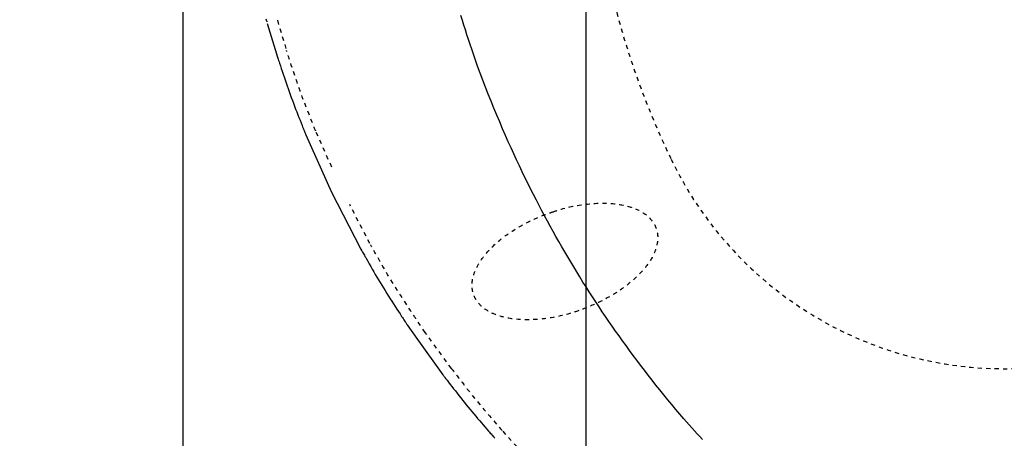
# Model space of a CAD drawing. Extents: x -1 to 1999, y 115 to 2915.
# Drawn here: x 1227 to 1460, y 1893 to 1992 of the extents above; entities that cross this region are included whole.
import ezdxf

# ---------------------------------------------------------------- set-up
doc = ezdxf.new("R2010")
doc.units = 0
doc.linetypes.add('EXLTYPE2', pattern=[2, 1, -1])
doc.layers.get('0').update_dxf_attribs({"linetype": 'CONTINUOUS'})
doc.layers.get('DEFPOINTS').update_dxf_attribs({"linetype": 'CONTINUOUS'})
doc.layers.add('寸法', color=7, linetype='CONTINUOUS')
doc.layers.add('温水洗浄便座', color=7, linetype='CONTINUOUS')
doc.styles.add('EXCADDIM1', font='monotxt', dxfattribs={"width": 0.84, "bigfont": 'extfont'})
doc.styles.get("Standard").update_dxf_attribs({"font": 'monotxt', "bigfont": 'extfont'})
doc.dimstyles.new('ISO-25', dxfattribs={"dimtxt": 2.5, "dimasz": 2.5, "dimexe": 1.25, "dimexo": 0.625, "dimtad": 1, "dimtxsty": 'STANDARD', "dimcen": 2.5, "dimazin": 3, "dimtfac": 1, "dimtmove": 0, "dimatfit": 3})

# ---------------------------------------------------------------- blocks, each defined once
blk = doc.blocks.new('EX_NORM')
at = {"color": 0, "linetype": 'CONTINUOUS'}
for q in [(-1, 0.1667), (-1, 0), (-1, -0.1667)]:
    blk.add_line((0, 0), q, dxfattribs=at)
blk = doc.blocks.new('*D18')
at = {"layer": 'DEFPOINTS', "color": 0}
for p in [(833.51, 2099.03), (877.9, 1820.2), (877.9, 1671)]:
    blk.add_point(p, dxfattribs=at)
at = {"layer": '温水洗浄便座', "color": 3, "linetype": 'CONTINUOUS'}
for p, q in [((833.51, 2092.03), (833.51, 1661)), ((877.9, 1813.2), (877.9, 1661)), ((803.51, 1671), (773.51, 1671)), ((833.51, 1671), (877.9, 1671)), ((907.9, 1671), (937.9, 1671))]:
    blk.add_line(p, q, dxfattribs=at)
at = {"layer": '温水洗浄便座', "color": 3, "xscale": 30, "yscale": 30, "zscale": 30}
blk.add_blockref('EX_NORM', (833.51, 1671), dxfattribs=at)
at = {"layer": '温水洗浄便座', "color": 3, "xscale": 30, "yscale": 30, "zscale": 30, "rotation": 180}
blk.add_blockref('EX_NORM', (877.9, 1671), dxfattribs=at)
at = {"layer": '温水洗浄便座', "color": 2, "insert": (1082.9, 1694.5), "char_height": 40, "attachment_point": 5, "style": 'EXCADDIM1'}
blk.add_mtext('44.5（便座上面先端）', dxfattribs=at)
blk = doc.blocks.new('*D20')
at = {"layer": 'DEFPOINTS', "color": 0}
for p in [(1459.68, 2335.1), (1864, 2335.1), (1459.67, 1836.82)]:
    blk.add_point(p, dxfattribs=at)
at = {"layer": '温水洗浄便座', "color": 3, "linetype": 'CONTINUOUS'}
for p, q in [((1474.68, 2335.1), (1879, 2335.1)), ((1864, 1866.82), (1864, 2305.1)), ((1474.67, 1836.82), (1879, 1836.82))]:
    blk.add_line(p, q, dxfattribs=at)
at = {"layer": '温水洗浄便座', "color": 3, "xscale": 30, "yscale": 30, "zscale": 30}
for p, rotation in [((1864, 2335.1), 90), ((1864, 1836.82), 270)]:
    blk.add_blockref('EX_NORM', p, dxfattribs=dict(at, rotation=rotation))
at = {"layer": '温水洗浄便座', "color": 2, "insert": (1839, 2085.96), "char_height": 40, "attachment_point": 5, "rotation": 90, "style": 'EXCADDIM1'}
blk.add_mtext('498', dxfattribs=at)
blk = doc.blocks.new('*D23')
at = {"layer": 'DEFPOINTS', "color": 0}
for p in [(1360.6, 2065.37), (1558.88, 2056.39), (1558.88, 1733)]:
    blk.add_point(p, dxfattribs=at)
at = {"layer": '寸法', "color": 3, "linetype": 'CONTINUOUS'}
for p, q in [((1360.6, 2058.37), (1360.6, 1723)), ((1558.88, 2049.39), (1558.88, 1723)), ((1390.6, 1733), (1528.88, 1733))]:
    blk.add_line(p, q, dxfattribs=at)
at = {"layer": '寸法', "color": 3, "xscale": 30, "yscale": 30, "zscale": 30, "rotation": 180}
blk.add_blockref('EX_NORM', (1360.6, 1733), dxfattribs=at)
at = {"layer": '寸法', "color": 3, "xscale": 30, "yscale": 30, "zscale": 30}
blk.add_blockref('EX_NORM', (1558.88, 1733), dxfattribs=at)
at = {"layer": '寸法', "color": 2, "insert": (1459.74, 1758), "char_height": 40, "attachment_point": 5, "style": 'EXCADDIM1'}
blk.add_mtext('205', dxfattribs=at)
blk = doc.blocks.new('*D24')
at = {"layer": 'DEFPOINTS', "color": 0}
for p in [(1265.26, 2167.95), (1654.09, 2167.95), (1654.09, 1671)]:
    blk.add_point(p, dxfattribs=at)
at = {"layer": '寸法', "color": 3, "linetype": 'CONTINUOUS'}
for p, q in [((1265.26, 2160.95), (1265.26, 1661)), ((1654.09, 2160.95), (1654.09, 1661)), ((1295.26, 1671), (1624.09, 1671))]:
    blk.add_line(p, q, dxfattribs=at)
at = {"layer": '寸法', "color": 3, "xscale": 30, "yscale": 30, "zscale": 30, "rotation": 180}
blk.add_blockref('EX_NORM', (1265.26, 1671), dxfattribs=at)
at = {"layer": '寸法', "color": 3, "xscale": 30, "yscale": 30, "zscale": 30}
blk.add_blockref('EX_NORM', (1654.09, 1671), dxfattribs=at)
at = {"layer": '寸法', "color": 2, "insert": (1459.68, 1696), "char_height": 40, "attachment_point": 5, "style": 'EXCADDIM1'}
blk.add_mtext('389', dxfattribs=at)

msp = doc.modelspace()

# ---------------------------------------------------------------- linework, layer by layer
at = {"layer": '温水洗浄便座', "color": 7, "linetype": 'CONTINUOUS'}
for p, q in [((1285.2078, 1991.0828), (1287.3762, 1983.8956)), ((1294.3288, 1964.7093), (1300.3836, 1951.1128)), ((1300.3836, 1951.1128), (1307.2834, 1937.761)), ((1307.2834, 1937.761), (1307.2652, 1937.7581)), ((1307.2653, 1937.7582), (1307.3483, 1937.6083)), ((1307.2834, 1937.761), (1307.3664, 1937.6111)), ((1307.3664, 1937.6111), (1307.3482, 1937.6083)), ((1307.3488, 1937.6086), (1307.4729, 1937.3856)), ((1307.3664, 1937.6111), (1307.4903, 1937.388)), ((1307.4903, 1937.388), (1307.4721, 1937.3852)), ((1318.3318, 1919.703), (1320.5775, 1916.4153)), ((1320.5775, 1916.4153), (1320.5579, 1916.408)), ((1320.5775, 1916.4153), (1326.7924, 1907.8447))]:
    msp.add_line(p, q, dxfattribs=at)
at = {"layer": '温水洗浄便座', "color": 6, "linetype": 'EXLTYPE2'}
for p, q in [((1287.6013, 1991.8049), (1289.7697, 1984.6177)), ((1300.4766, 1957.0494), (1296.6335, 1965.6796)), ((1309.5043, 1938.9087), (1304.7228, 1948.1615)), ((1322.622, 1917.8544), (1320.4088, 1921.0946)), ((1328.8163, 1909.3124), (1322.622, 1917.8544)), ((1340.9519, 1894.4805), (1347.6807, 1887.1767))]:
    msp.add_line(p, q, dxfattribs=at)
at = {"layer": '温水洗浄便座', "color": 7, "linetype": 'CONTINUOUS', "flags": 128}
for points in [[(1388.205, 1892.5215), (1387.5822, 1893.2065), (1386.9588, 1893.8958), (1386.3344, 1894.5901), (1385.7091, 1895.2904), (1385.0826, 1895.9974), (1384.4548, 1896.7121), (1383.8256, 1897.4352), (1382.8794, 1898.5362), (1381.9314, 1899.6555), (1380.9832, 1900.7904), (1380.0365, 1901.9385), (1379.0928, 1903.0969), (1378.1539, 1904.2632), (1377.2213, 1905.4347), (1376.2969, 1906.6088), (1375.3821, 1907.783), (1374.4788, 1908.9545), (1373.5884, 1910.1207), (1372.7048, 1911.2899), (1371.8353, 1912.4522), (1370.9791, 1913.6087), (1370.1355, 1914.7606), (1369.3037, 1915.909), (1368.4829, 1917.0549), (1367.6723, 1918.1995), (1366.871, 1919.3438), (1366.0784, 1920.4891), (1365.2936, 1921.6364), (1364.5159, 1922.7867), (1363.7376, 1923.9515), (1362.9657, 1925.1203), (1362.2004, 1926.2928), (1361.4418, 1927.4688), (1360.69, 1928.6481), (1359.9451, 1929.8302), (1359.2072, 1931.0151), (1358.4764, 1932.2023), (1357.7528, 1933.3917), (1357.0366, 1934.583), (1356.3278, 1935.7758), (1355.6204, 1936.9804), (1354.9205, 1938.1868), (1354.2279, 1939.3952), (1353.5422, 1940.6062), (1352.8634, 1941.82), (1352.1911, 1943.0371), (1351.5252, 1944.2578), (1350.8654, 1945.4825), (1350.2115, 1946.7117), (1349.5633, 1947.9456), (1348.9206, 1949.1846), (1348.2363, 1950.5213), (1347.5576, 1951.8656), (1346.8839, 1953.2187), (1346.2147, 1954.582), (1345.5496, 1955.9566), (1344.888, 1957.3439), (1344.2294, 1958.7449), (1343.5734, 1960.1611), (1342.9194, 1961.5935), (1342.267, 1963.0436), (1341.6156, 1964.5124), (1340.9189, 1966.1069), (1340.2248, 1967.7213), (1339.5351, 1969.3524), (1338.8517, 1970.9971), (1338.1766, 1972.6521), (1337.5116, 1974.3145), (1336.8587, 1975.9809), (1336.2197, 1977.6484), (1335.5967, 1979.3136), (1334.9914, 1980.9736), (1334.4057, 1982.6251), (1334.0034, 1983.789), (1333.611, 1984.9472), (1333.2277, 1986.1), (1332.8526, 1987.2475), (1332.4849, 1988.39), (1332.1236, 1989.5275), (1331.7678, 1990.6603), (1331.4168, 1991.7885), (1331.0695, 1992.9124)], [(1284.905, 1992.1704), (1284.9736, 1991.9212), (1285.03, 1991.7162), (1285.0724, 1991.562), (1285.0991, 1991.4649), (1285.1084, 1991.4311)], [(1287.3762, 1983.8956), (1287.3847, 1983.8697), (1287.4093, 1983.795), (1287.4484, 1983.6759), (1287.5005, 1983.5171), (1287.5643, 1983.323), (1287.6381, 1983.0981), (1287.7206, 1982.8471), (1287.8101, 1982.5744), (1287.9053, 1982.2846), (1288.0046, 1981.9821), (1288.1066, 1981.6715), (1288.3148, 1981.0379), (1288.5275, 1980.3914), (1288.7448, 1979.7335), (1288.9666, 1979.0655), (1289.1927, 1978.389), (1289.4232, 1977.7052), (1289.6579, 1977.0158), (1289.8968, 1976.3221), (1290.1397, 1975.6254), (1290.3866, 1974.9274), (1290.6375, 1974.2293), (1290.8921, 1973.5324), (1291.1497, 1972.8381), (1291.4094, 1972.1475), (1291.6705, 1971.4616), (1291.932, 1970.7818), (1292.1931, 1970.109), (1292.4529, 1969.4444), (1292.7106, 1968.7891), (1292.9654, 1968.1444), (1293.2163, 1967.5113), (1293.4626, 1966.8909), (1293.5835, 1966.5863), (1293.7013, 1966.2897), (1293.8142, 1966.0054), (1293.9204, 1965.7379), (1294.0182, 1965.4917), (1294.1057, 1965.2711), (1294.1814, 1965.0807), (1294.2432, 1964.9249), (1294.2896, 1964.8081), (1294.3187, 1964.7348), (1294.3288, 1964.7093)], [(1307.4903, 1937.388), (1307.5041, 1937.364), (1307.5437, 1937.2945), (1307.6068, 1937.1838), (1307.691, 1937.0362), (1307.7939, 1936.8559), (1307.9131, 1936.647), (1308.0462, 1936.4137), (1308.1908, 1936.1603), (1308.3445, 1935.891), (1308.5048, 1935.6099), (1308.6695, 1935.3213), (1309.0055, 1934.7324), (1309.3488, 1934.1317), (1309.6989, 1933.5205), (1310.0556, 1932.9003), (1310.4184, 1932.2724), (1310.787, 1931.6383), (1311.1611, 1930.9994), (1311.5403, 1930.3571), (1311.9242, 1929.7129), (1312.3125, 1929.0681), (1312.7048, 1928.4241), (1313.1007, 1927.7823), (1313.4992, 1927.1436), (1313.8991, 1926.5092), (1314.2995, 1925.8798), (1314.6991, 1925.2566), (1315.097, 1924.6403), (1315.492, 1924.032), (1315.883, 1923.4326), (1316.269, 1922.843), (1316.6488, 1922.2642), (1317.0213, 1921.6972), (1317.2043, 1921.4188), (1317.3825, 1921.1476), (1317.5532, 1920.8877), (1317.7139, 1920.6432), (1317.8618, 1920.4182), (1317.9943, 1920.2166), (1318.1087, 1920.0425), (1318.2023, 1919.9001), (1318.2725, 1919.7933), (1318.3165, 1919.7263), (1318.3318, 1919.703)], [(1326.7924, 1907.8447), (1326.8083, 1907.8242), (1326.8539, 1907.765), (1326.9266, 1907.6707), (1327.0235, 1907.5448), (1327.142, 1907.3911), (1327.2792, 1907.213), (1327.4324, 1907.0142), (1327.5988, 1906.7982), (1327.7757, 1906.5686), (1327.9603, 1906.329), (1328.1499, 1906.083), (1328.5366, 1905.5811), (1328.9316, 1905.0692), (1329.3342, 1904.5484), (1329.7439, 1904.0201), (1330.1603, 1903.4854), (1330.5827, 1902.9456), (1331.0106, 1902.4019), (1331.4436, 1901.8557), (1331.881, 1901.3081), (1332.3224, 1900.7604), (1332.7671, 1900.2138), (1333.2147, 1899.6694), (1333.664, 1899.1282), (1334.114, 1898.5909), (1334.5636, 1898.0583), (1335.0116, 1897.531), (1335.4569, 1897.0099), (1335.8985, 1896.4958), (1336.3352, 1895.9893), (1336.7659, 1895.4913), (1337.1896, 1895.0025), (1337.605, 1894.5237), (1337.809, 1894.2886), (1338.0076, 1894.0596), (1338.198, 1893.8402), (1338.3772, 1893.6338), (1338.5421, 1893.4438), (1338.6898, 1893.2735), (1338.8173, 1893.1266), (1338.9216, 1893.0063), (1338.9999, 1892.9162), (1339.049, 1892.8596), (1339.066, 1892.8399)]]:
    msp.add_lwpolyline(points, dxfattribs=at)
at = {"layer": '温水洗浄便座', "color": 6, "linetype": 'EXLTYPE2', "flags": 128}
for points in [[(1296.6335, 1965.6796), (1296.6423, 1965.6574), (1296.6131, 1965.7307), (1296.5668, 1965.8475), (1296.5049, 1966.0034), (1296.4293, 1966.1938), (1296.3417, 1966.4143), (1296.2439, 1966.6605), (1296.1377, 1966.928), (1296.0248, 1967.2123), (1295.907, 1967.509), (1295.7861, 1967.8134), (1295.5401, 1968.4331), (1295.29, 1969.0643), (1295.0364, 1969.706), (1294.7803, 1970.3571), (1294.5226, 1971.0163), (1294.264, 1971.6827), (1294.0054, 1972.355), (1293.7477, 1973.0322), (1293.4916, 1973.713), (1293.2381, 1974.3962), (1292.9879, 1975.081), (1292.7414, 1975.7669), (1292.4984, 1976.4539), (1292.259, 1977.1406), (1292.0231, 1977.8256), (1291.791, 1978.5073), (1291.5628, 1979.1845), (1291.3384, 1979.8557), (1291.1181, 1980.5193), (1290.9018, 1981.1742), (1290.6897, 1981.8188), (1290.4818, 1982.4516), (1290.3798, 1982.7621), (1290.2805, 1983.0646), (1290.1853, 1983.3544), (1290.0958, 1983.6271), (1290.0133, 1983.8781), (1289.9395, 1984.103), (1289.8758, 1984.2971), (1289.8236, 1984.4559), (1289.7845, 1984.575), (1289.7599, 1984.6497), (1289.7514, 1984.6756)], [(1352.7727, 1946.4288), (1352.9312, 1946.4819), (1353.0979, 1946.5376), (1353.2718, 1946.5955), (1353.4523, 1946.6552), (1353.6384, 1946.7161), (1353.8293, 1946.778), (1354.0242, 1946.8402), (1354.2222, 1946.9026), (1354.4227, 1946.9645), (1354.6248, 1947.0257), (1354.8295, 1947.0862), (1355.2343, 1947.201), (1355.6372, 1947.309), (1356.0358, 1947.41), (1356.4299, 1947.5043), (1356.8191, 1947.5924), (1357.203, 1947.6746), (1357.5814, 1947.7512), (1357.9538, 1947.8226), (1358.3199, 1947.8892), (1358.6795, 1947.9513), (1359.033, 1948.0094), (1359.547, 1948.089), (1360.0482, 1948.1608), (1360.5362, 1948.225), (1361.0117, 1948.2818), (1361.4753, 1948.3315), (1361.9274, 1948.3742), (1362.3687, 1948.4104), (1362.7997, 1948.4401), (1363.2209, 1948.4637), (1363.6328, 1948.4815), (1364.0361, 1948.4936), (1364.4323, 1948.5003), (1364.8212, 1948.5017), (1365.2032, 1948.4978), (1365.5787, 1948.4886), (1365.9481, 1948.4742), (1366.3117, 1948.4545), (1366.6701, 1948.4297), (1367.0234, 1948.3997), (1367.3721, 1948.3646), (1367.7166, 1948.3245), (1368.0566, 1948.2795), (1368.3415, 1948.2376), (1368.6231, 1948.1923), (1368.9018, 1948.1437), (1369.1774, 1948.0919), (1369.4496, 1948.037), (1369.7185, 1947.979), (1369.9836, 1947.9181), (1370.2449, 1947.8542), (1370.5022, 1947.7876), (1370.7553, 1947.7182), (1371.0033, 1947.6463), (1371.2045, 1947.5851), (1371.4028, 1947.5219), (1371.5992, 1947.4563), (1371.794, 1947.3881), (1371.9874, 1947.317), (1372.1797, 1947.2429), (1372.3709, 1947.1654), (1372.5615, 1947.0845), (1372.7514, 1946.9998), (1372.941, 1946.9114), (1373.1292, 1946.8195), (1373.2572, 1946.7547), (1373.3839, 1946.6886), (1373.5106, 1946.6205), (1373.6372, 1946.5505), (1373.7636, 1946.4785), (1373.8896, 1946.4045), (1374.0151, 1946.3285), (1374.1401, 1946.2506), (1374.2643, 1946.1706), (1374.3878, 1946.0887), (1374.5098, 1946.005), (1374.6136, 1945.9316), (1374.7162, 1945.8569), (1374.8183, 1945.7804), (1374.9197, 1945.7021), (1375.0205, 1945.6218), (1375.1205, 1945.5394), (1375.2199, 1945.4549), (1375.3185, 1945.3683), (1375.4164, 1945.2793), (1375.5135, 1945.1881), (1375.6089, 1945.0953), (1375.679, 1945.0251), (1375.7478, 1944.9543), (1375.8162, 1944.8822), (1375.8842, 1944.8087), (1375.9516, 1944.7337), (1376.0185, 1944.6574), (1376.0847, 1944.5796), (1376.1504, 1944.5003), (1376.2153, 1944.4197), (1376.2795, 1944.3375), (1376.3427, 1944.2543), (1376.3982, 1944.1789), (1376.453, 1944.1026), (1376.5072, 1944.0247), (1376.5608, 1943.9454), (1376.6137, 1943.8645), (1376.666, 1943.7821), (1376.7174, 1943.6981), (1376.7681, 1943.6126), (1376.8179, 1943.5253), (1376.8668, 1943.4364), (1376.9144, 1943.3464), (1376.9548, 1943.2673), (1376.9942, 1943.1873), (1377.0328, 1943.1061), (1377.0707, 1943.0235), (1377.1076, 1942.9395), (1377.1437, 1942.8542), (1377.1789, 1942.7676), (1377.213, 1942.6796), (1377.2462, 1942.5902), (1377.2782, 1942.4995), (1377.3092, 1942.4075), (1377.3393, 1942.3133), (1377.3681, 1942.218), (1377.3957, 1942.1215), (1377.4219, 1942.024), (1377.4467, 1941.9255), (1377.4702, 1941.8261), (1377.4923, 1941.7257), (1377.5129, 1941.6244), (1377.532, 1941.5222), (1377.5496, 1941.4192), (1377.5657, 1941.3152), (1377.5812, 1941.2017), (1377.5948, 1941.0876), (1377.6064, 1940.9733), (1377.6161, 1940.8589), (1377.6238, 1940.7444), (1377.6297, 1940.6299), (1377.6337, 1940.5154), (1377.6358, 1940.4009), (1377.6361, 1940.2866), (1377.6345, 1940.1725), (1377.6312, 1940.0582), (1377.6254, 1939.933), (1377.6175, 1939.8081), (1377.6076, 1939.684), (1377.5958, 1939.5608), (1377.5821, 1939.4385), (1377.5667, 1939.3171), (1377.5495, 1939.1967), (1377.5307, 1939.0773), (1377.5104, 1938.9589), (1377.4885, 1938.8416), (1377.4653, 1938.7251), (1377.4388, 1938.6017), (1377.4107, 1938.4785), (1377.3807, 1938.3557), (1377.3489, 1938.2329), (1377.3152, 1938.1101), (1377.2795, 1937.987), (1377.2419, 1937.8634), (1377.2024, 1937.7393), (1377.1608, 1937.6142), (1377.1171, 1937.488), (1377.0713, 1937.3605), (1377.0231, 1937.2308), (1376.9726, 1937.0991), (1376.9198, 1936.9656), (1376.8646, 1936.8304), (1376.8071, 1936.6939), (1376.7473, 1936.5562), (1376.6852, 1936.4175), (1376.6208, 1936.278), (1376.5542, 1936.138), (1376.4852, 1935.9976), (1376.4132, 1935.8555), (1376.2969, 1935.6353), (1376.1752, 1935.4157), (1376.0494, 1935.1986), (1375.92, 1934.9841), (1375.7871, 1934.7722), (1375.6511, 1934.5631), (1375.5122, 1934.3569), (1375.3709, 1934.1537), (1375.2273, 1933.9536), (1375.0819, 1933.7567), (1374.934, 1933.5621), (1374.7245, 1933.2954), (1374.5119, 1933.0342), (1374.2972, 1932.7796), (1374.0809, 1932.5314), (1373.8634, 1932.2895), (1373.645, 1932.0537), (1373.426, 1931.8239), (1373.2069, 1931.6), (1372.988, 1931.3819), (1372.7697, 1931.1693), (1372.5518, 1930.9618), (1372.2771, 1930.7061), (1372.003, 1930.4575), (1371.73, 1930.2159), (1371.4578, 1929.9812), (1371.1866, 1929.753), (1370.9161, 1929.5308), (1370.6463, 1929.3145), (1370.3771, 1929.1036), (1370.1085, 1928.8978), (1369.8404, 1928.6967), (1369.5726, 1928.5001), (1369.3015, 1928.3049), (1369.0302, 1928.1135), (1368.7585, 1927.9256), (1368.4864, 1927.7412), (1368.2138, 1927.56), (1367.9405, 1927.3821), (1367.6665, 1927.2072), (1367.3916, 1927.0352), (1367.1158, 1926.8659), (1366.839, 1926.6993), (1366.561, 1926.5352), (1366.2789, 1926.3718), (1365.995, 1926.2105), (1365.7089, 1926.0513), (1365.4206, 1925.8939), (1365.1295, 1925.7382), (1364.8355, 1925.5841), (1364.5383, 1925.4315), (1364.2376, 1925.2802), (1363.9331, 1925.13), (1363.6245, 1924.9809), (1363.3114, 1924.8328), (1362.9886, 1924.683), (1362.661, 1924.534), (1362.3288, 1924.3862), (1361.9924, 1924.2396), (1361.6519, 1924.0945), (1361.3075, 1923.951), (1360.9596, 1923.8094), (1360.6082, 1923.6698), (1360.2538, 1923.5325), (1359.8965, 1923.3975), (1359.536, 1923.265), (1359.0843, 1923.1041), (1358.6294, 1922.9478), (1358.1723, 1922.7963), (1357.7138, 1922.6499), (1357.2543, 1922.5088), (1356.7944, 1922.373), (1356.3349, 1922.2429), (1355.8763, 1922.1186), (1355.4191, 1922.0003), (1354.9639, 1921.8881), (1354.5109, 1921.7822), (1353.971, 1921.6636), (1353.436, 1921.5543), (1352.9066, 1921.4542), (1352.3831, 1921.3631), (1351.8657, 1921.2807), (1351.3545, 1921.2068), (1350.8498, 1921.1412), (1350.3517, 1921.0836), (1349.8604, 1921.0339), (1349.3761, 1920.9918), (1348.899, 1920.9571), (1348.4345, 1920.9299), (1347.9774, 1920.9094), (1347.5277, 1920.8955), (1347.0857, 1920.8879), (1346.6515, 1920.8865), (1346.2253, 1920.891), (1345.8071, 1920.9013), (1345.3972, 1920.9171), (1344.9956, 1920.9382), (1344.6026, 1920.9644), (1344.2187, 1920.9954), (1343.9058, 1921.0249), (1343.5982, 1921.0578), (1343.2946, 1921.0945), (1342.9945, 1921.1352), (1342.6973, 1921.18), (1342.4025, 1921.2293), (1342.1095, 1921.2833), (1341.8179, 1921.342), (1341.5272, 1921.4058), (1341.2369, 1921.4748), (1340.9479, 1921.5488), (1340.7527, 1921.6018), (1340.5588, 1921.6569), (1340.3647, 1921.7145), (1340.1707, 1921.7746), (1339.977, 1921.8373), (1339.7837, 1921.9025), (1339.5911, 1921.9703), (1339.3992, 1922.0406), (1339.2083, 1922.1135), (1339.0186, 1922.189), (1338.8308, 1922.2669), (1338.6757, 1922.3337), (1338.5218, 1922.4024), (1338.3684, 1922.4735), (1338.2155, 1922.547), (1338.063, 1922.6231), (1337.9109, 1922.7021), (1337.7591, 1922.7841), (1337.6076, 1922.8691), (1337.4564, 1922.9574), (1337.3055, 1923.0491), (1337.1559, 1923.1436), (1337.0514, 1923.2117), (1336.9482, 1923.2809), (1336.845, 1923.352), (1336.742, 1923.4248), (1336.6393, 1923.4995), (1336.537, 1923.5761), (1336.4351, 1923.6546), (1336.3337, 1923.7349), (1336.233, 1923.8171), (1336.1329, 1923.9013), (1336.0341, 1923.987), (1335.9483, 1924.0636), (1335.8635, 1924.1415), (1335.7792, 1924.2212), (1335.6956, 1924.3027), (1335.6127, 1924.3861), (1335.5304, 1924.4715), (1335.449, 1924.5588), (1335.3683, 1924.6482), (1335.2885, 1924.7397), (1335.2096, 1924.8333), (1335.1323, 1924.9284), (1335.0718, 1925.0052), (1335.0126, 1925.0826), (1334.9539, 1925.1615), (1334.896, 1925.2418), (1334.8388, 1925.3235), (1334.7824, 1925.4066), (1334.7268, 1925.4911), (1334.6721, 1925.5771), (1334.6184, 1925.6645), (1334.5657, 1925.7533), (1334.5142, 1925.8432), (1334.467, 1925.9287), (1334.4209, 1926.0152), (1334.3758, 1926.1029), (1334.3319, 1926.1919), (1334.2891, 1926.282), (1334.2474, 1926.3734), (1334.207, 1926.4659), (1334.1678, 1926.5597), (1334.13, 1926.6547), (1334.0934, 1926.7509), (1334.0584, 1926.848), (1334.0275, 1926.938), (1333.998, 1927.0286), (1333.9697, 1927.12), (1333.9427, 1927.2122), (1333.917, 1927.3054), (1333.8926, 1927.3993), (1333.8695, 1927.494), (1333.8477, 1927.5896), (1333.8273, 1927.6859), (1333.8083, 1927.783), (1333.7907, 1927.8809), (1333.7743, 1927.9802), (1333.7595, 1928.0801), (1333.7461, 1928.1806), (1333.7342, 1928.2815), (1333.7237, 1928.3829), (1333.7147, 1928.4847), (1333.7072, 1928.587), (1333.7012, 1928.6896), (1333.6966, 1928.7925), (1333.6936, 1928.8957), (1333.6921, 1928.9994), (1333.6921, 1929.1085), (1333.6938, 1929.218), (1333.6972, 1929.3277), (1333.7023, 1929.4375), (1333.709, 1929.5475), (1333.7174, 1929.6577), (1333.7274, 1929.7681), (1333.739, 1929.8788), (1333.7523, 1929.9898), (1333.7671, 1930.101), (1333.7835, 1930.2127), (1333.8028, 1930.3322), (1333.8239, 1930.4523), (1333.8467, 1930.5726), (1333.8713, 1930.6931), (1333.8975, 1930.8138), (1333.9254, 1930.9345), (1333.9549, 1931.0551), (1333.9861, 1931.1757), (1334.0188, 1931.2962), (1334.0532, 1931.4164), (1334.0893, 1931.5369), (1334.1358, 1931.6844), (1334.1847, 1931.8316), (1334.2358, 1931.9778), (1334.2891, 1932.1232), (1334.3444, 1932.2676), (1334.4017, 1932.4111), (1334.4609, 1932.5537), (1334.522, 1932.6954), (1334.585, 1932.8363), (1334.6498, 1932.9763), (1334.7165, 1933.1159), (1334.7962, 1933.2772), (1334.8783, 1933.4378), (1334.9625, 1933.5972), (1335.0486, 1933.7553), (1335.1365, 1933.9122), (1335.2262, 1934.0676), (1335.3174, 1934.2215), (1335.4101, 1934.374), (1335.5042, 1934.5248), (1335.5996, 1934.6741), (1335.6964, 1934.8221), (1335.8199, 1935.006), (1335.9456, 1935.1881), (1336.0733, 1935.3678), (1336.203, 1935.5455), (1336.3347, 1935.7213), (1336.4686, 1935.8954), (1336.6048, 1936.0681), (1336.7432, 1936.2394), (1336.884, 1936.4097), (1337.0272, 1936.5792), (1337.1731, 1936.7482), (1337.339, 1936.9364), (1337.5084, 1937.1244), (1337.6809, 1937.3118), (1337.8563, 1937.4984), (1338.0344, 1937.6842), (1338.2151, 1937.8689), (1338.3983, 1938.0523), (1338.5836, 1938.2344), (1338.771, 1938.4149), (1338.9603, 1938.5937), (1339.152, 1938.7713), (1339.4225, 1939.016), (1339.696, 1939.2568), (1339.9714, 1939.4931), (1340.2483, 1939.7246), (1340.5264, 1939.9514), (1340.8053, 1940.1734), (1341.0845, 1940.3904), (1341.3639, 1940.6025), (1341.6429, 1940.8096), (1341.9213, 1941.0116), (1342.1991, 1941.2087), (1342.5398, 1941.4446), (1342.8787, 1941.673), (1343.215, 1941.8937), (1343.5486, 1942.1072), (1343.8792, 1942.3136), (1344.2068, 1942.5131), (1344.531, 1942.7061), (1344.8518, 1942.8928), (1345.1688, 1943.0734), (1345.4821, 1943.2482), (1345.7913, 1943.4176), (1346.1038, 1943.5855), (1346.4118, 1943.7481), (1346.715, 1943.9053), (1347.0129, 1944.057), (1347.3052, 1944.203), (1347.5914, 1944.3435), (1347.8711, 1944.4782), (1348.1438, 1944.6071), (1348.4092, 1944.7302), (1348.6669, 1944.8474), (1348.9162, 1944.9584), (1349.1221, 1945.0484), (1349.3212, 1945.1339), (1349.514, 1945.2153), (1349.7004, 1945.2927), (1349.8806, 1945.3665), (1350.0546, 1945.4367), (1350.2224, 1945.5037), (1350.3842, 1945.5675), (1350.5399, 1945.6285), (1350.6895, 1945.6868), (1350.8334, 1945.7426), (1350.9101, 1945.7724), (1350.9873, 1945.8022), (1351.0662, 1945.8325), (1351.1478, 1945.8636), (1351.2331, 1945.8957), (1351.3229, 1945.9291), (1351.4181, 1945.964), (1351.5199, 1946.0007), (1351.6291, 1946.0396), (1351.7468, 1946.081), (1351.8736, 1946.125), (1351.9416, 1946.1484), (1352.0118, 1946.1724), (1352.0846, 1946.1972), (1352.1602, 1946.2228), (1352.2386, 1946.2493), (1352.3199, 1946.2767), (1352.4042, 1946.3051), (1352.4916, 1946.3344), (1352.582, 1946.3648), (1352.6757, 1946.3962), (1352.7727, 1946.4288)], [(1320.4088, 1921.0946), (1320.4058, 1921.0992), (1320.3617, 1921.1663), (1320.2916, 1921.273), (1320.1979, 1921.4155), (1320.0836, 1921.5895), (1319.9511, 1921.7911), (1319.8032, 1922.0162), (1319.6425, 1922.2607), (1319.4717, 1922.5206), (1319.2935, 1922.7917), (1319.1106, 1923.0701), (1318.7385, 1923.6364), (1318.3599, 1924.2134), (1317.9758, 1924.8001), (1317.5873, 1925.3957), (1317.1956, 1925.999), (1316.8016, 1926.6093), (1316.4064, 1927.2255), (1316.0112, 1927.8467), (1315.6171, 1928.472), (1315.2251, 1929.1002), (1314.8362, 1929.7307), (1314.4508, 1930.3632), (1314.0689, 1930.9976), (1313.6905, 1931.6325), (1313.3163, 1932.2665), (1312.9464, 1932.8981), (1312.5814, 1933.5261), (1312.2215, 1934.1488), (1311.8672, 1934.765), (1311.5187, 1935.3733), (1311.1765, 1935.9722), (1310.8409, 1936.5603), (1310.6763, 1936.8488), (1310.5159, 1937.1299), (1310.3622, 1937.3992), (1310.2177, 1937.6526), (1310.0846, 1937.8859), (1309.9654, 1938.0948), (1309.8625, 1938.2751), (1309.7783, 1938.4228), (1309.7151, 1938.5334), (1309.6755, 1938.6029), (1309.6617, 1938.6269)], [(1328.7728, 1909.3706), (1328.7886, 1909.3501), (1328.8342, 1909.2909), (1328.9069, 1909.1965), (1329.0038, 1909.0707), (1329.1223, 1908.917), (1329.2595, 1908.7389), (1329.4127, 1908.54), (1329.5792, 1908.324), (1329.7561, 1908.0944), (1329.9407, 1907.8548), (1330.1302, 1907.6089), (1330.5164, 1907.1077), (1330.9102, 1906.5973), (1331.3109, 1906.079), (1331.718, 1905.5541), (1332.131, 1905.0237), (1332.5493, 1904.4891), (1332.9725, 1903.9515), (1333.3999, 1903.4123), (1333.831, 1902.8725), (1334.2653, 1902.3336), (1334.7022, 1901.7966), (1335.1419, 1901.2618), (1335.5841, 1900.7293), (1336.0276, 1900.1997), (1336.4714, 1899.6739), (1336.9144, 1899.1525), (1337.3554, 1898.6365), (1337.7935, 1898.1265), (1338.2273, 1897.6233), (1338.656, 1897.1277), (1339.0784, 1896.6403), (1339.4933, 1896.162), (1339.6972, 1895.9271), (1339.8959, 1895.6981), (1340.0863, 1895.4787), (1340.2654, 1895.2723), (1340.4303, 1895.0822), (1340.578, 1894.912), (1340.7055, 1894.7651), (1340.8099, 1894.6448), (1340.8881, 1894.5547), (1340.9372, 1894.4981), (1340.9542, 1894.4784)]]:
    msp.add_lwpolyline(points, dxfattribs=at)
at = {"layer": '温水洗浄便座', "color": 6, "linetype": 'EXLTYPE2'}
for centre, radius, start, end in [((1561.1018, 2045.4708), 200, 186.982872, 205.635988), ((1459.6762, 1996.7974), 87.5, 205.635988, 334.383278)]:
    msp.add_arc(centre, radius, start, end, dxfattribs=at)

# ---------------------------------------------------------------- dimensions: what is measured, and where the dimension line sits
at = {"layer": '寸法', "color": 3, "linetype": 'CONTINUOUS'}
for base, p1, p2, text, picture, middle in [((1654.0937, 1671), (1265.2587, 2167.9491), (1654.0937, 2167.9491), '389', '*D24', (1459.6762, 1696)), ((1558.8844, 1733), (1360.5961, 2065.3659), (1558.8844, 2056.3882), '205', '*D23', (1459.7403, 1758))]:
    dim = msp.add_linear_dim(base=base, p1=p1, p2=p2, text=text, dimstyle='ISO-25', override={"dimtxt": 40, "dimasz": 30, "dimexe": 10, "dimexo": 7, "dimgap": 0, "dimtad": 1, "dimjust": 0, "dimtih": 0, "dimtoh": 0, "dimdec": 1, "dimzin": 8, "dimlunit": 2, "dimtxsty": 'EXCADDIM1', "dimblk1": 'EX_NORM', "dimblk2": 'EX_NORM', "dimsah": 1, "dimse1": 0, "dimse2": 0, "dimclrd": 3, "dimclre": 3, "dimclrt": 2, "dimtmove": 2}, dxfattribs=at)
    dim.commit()
    dim.dimension.update_dxf_attribs({"geometry": picture, "text_midpoint": middle, "dimtype": 160})
at = {"layer": '温水洗浄便座', "color": 3, "linetype": 'CONTINUOUS'}
dim = msp.add_linear_dim(base=(1864, 2335.0958), p1=(1459.6744, 1836.8158), p2=(1459.6762, 2335.0958), angle=90, dimstyle='ISO-25', override={"dimtxt": 40, "dimasz": 30, "dimexe": 15, "dimexo": 15, "dimgap": 0, "dimtad": 1, "dimjust": 0, "dimtih": 0, "dimtoh": 0, "dimdec": 0, "dimzin": 0, "dimlunit": 2, "dimtxsty": 'EXCADDIM1', "dimblk1": 'EX_NORM', "dimblk2": 'EX_NORM', "dimsah": 1, "dimse1": 0, "dimse2": 0, "dimclrd": 3, "dimclre": 3, "dimclrt": 2, "dimtmove": 2}, dxfattribs=at)
dim.commit()
dim.dimension.update_dxf_attribs({"geometry": '*D20', "text_midpoint": (1839, 2085.9558), "dimtype": 160})
dim = msp.add_linear_dim(base=(877.9, 1671), p1=(833.5054, 2099.0318), p2=(877.9, 1820.2), text='44.5（便座上面先端）', dimstyle='ISO-25', override={"dimtxt": 40, "dimasz": 30, "dimexe": 10, "dimexo": 7, "dimgap": 0, "dimtad": 1, "dimjust": 0, "dimtih": 0, "dimtoh": 0, "dimdec": 1, "dimzin": 8, "dimlunit": 2, "dimtxsty": 'EXCADDIM1', "dimblk1": 'EX_NORM', "dimblk2": 'EX_NORM', "dimsah": 1, "dimse1": 0, "dimse2": 0, "dimclrd": 3, "dimclre": 3, "dimclrt": 2, "dimtmove": 2}, dxfattribs=at)
dim.commit()
dim.dimension.update_dxf_attribs({"geometry": '*D18', "text_midpoint": (1082.9, 1694.5), "dimtype": 160})

doc.saveas('drawing.dxf')
